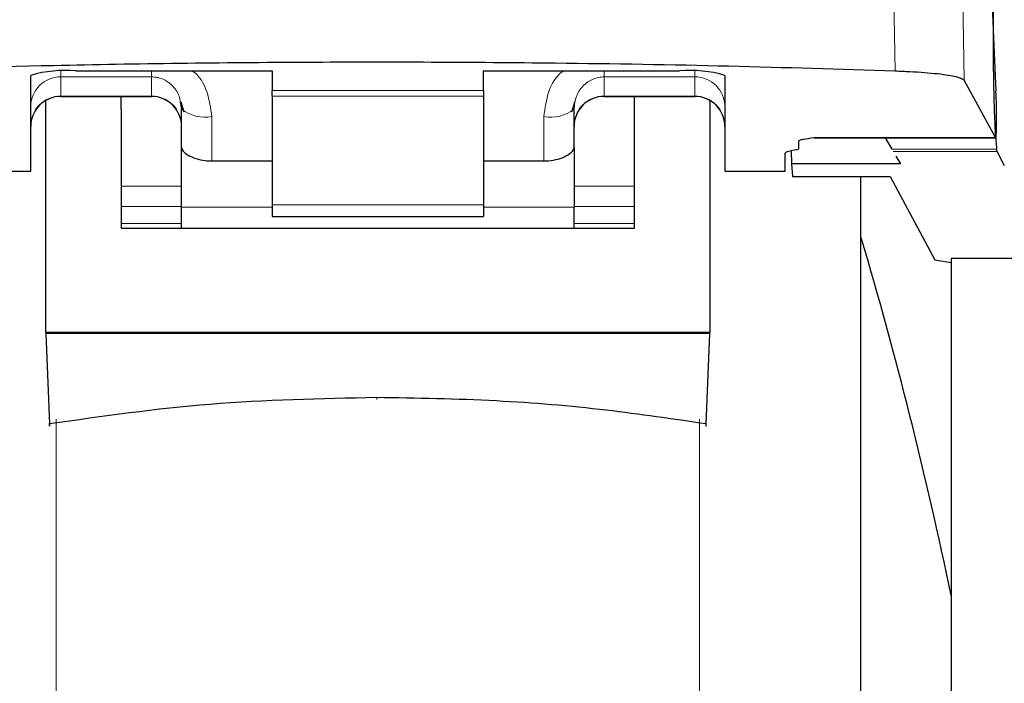
# Model space of a CAD drawing. Units: millimetres. Extents: x 0 to 210, y 0 to 297.
# Drawn here: x 82 to 83, y 212 to 213 of the extents above; entities that cross this region are included whole.
import ezdxf

# ---------------------------------------------------------------- set-up
doc = ezdxf.new("R2010")
doc.units = ezdxf.units.MM
doc.styles.add('SLDTEXTSTYLE1', font='TXT', dxfattribs={"width": 0.75})
doc.dimstyles.new('SLDDIMSTYLE0', dxfattribs={"dimtxt": 3.5, "dimasz": 3.302, "dimexe": 0, "dimexo": 0.0625, "dimgap": 0.875, "dimtad": 1, "dimdec": 0, "dimlfac": 20, "dimrnd": 1e-09, "dimzin": 12, "dimdsep": 46, "dimtxsty": 'SLDTEXTSTYLE1', "dimsah": 1, "dimcen": 0.09, "dimadec": 0, "dimazin": 3, "dimtol": 1, "dimtp": 3, "dimtm": 3, "dimtfac": 1, "dimtdec": 0, "dimtofl": 0, "dimtmove": 0, "dimatfit": 3, "dimfxl": 0, "dimfrac": 2, "dimtolj": 1, "dimarcsym": 0})

# ---------------------------------------------------------------- blocks, each defined once
blk = doc.blocks.new('_D')
at = {"color": 7, "linetype": 'Continuous', "lineweight": 0}
for p, q in [((83.1921, 253.8732), (95.8822, 253.8732)), ((94.8822, 253.8732), (94.8822, 207.3141)), ((83.2497, 207.3141), (95.8822, 207.3141))]:
    blk.add_line(p, q, dxfattribs=at)
at = {"color": 7, "linetype": 'Continuous', "lineweight": 18}
for points in [[(94.8822, 253.8732), (94.3822, 250.5712), (95.3822, 250.5712)], [(94.8822, 207.3141), (95.3822, 210.6161), (94.3822, 210.6161)]]:
    blk.add_solid(points, dxfattribs=at)
at = {"color": 7, "linetype": 'Continuous', "lineweight": 18, "char_height": 3.5, "attachment_point": 1, "rotation": 90, "style": 'SLDTEXTSTYLE1'}
for s, insert in [('±3', (90.3705, 232.5648)), ('931', (90.3705, 223.494))]:
    blk.add_mtext(s, dxfattribs=dict(at, insert=insert))
blk = doc.blocks.new('_D_1')
at = {"color": 7, "linetype": 'Continuous', "lineweight": 0}
for p, q in [((82.6315, 215.7316), (94.0763, 215.7316)), ((93.0763, 215.7316), (93.0763, 207.3141)), ((83.2497, 207.3141), (94.0763, 207.3141)), ((93.0763, 207.3141), (93.0763, 190.2145))]:
    blk.add_line(p, q, dxfattribs=at)
at = {"color": 7, "linetype": 'Continuous', "lineweight": 18}
for points in [[(93.0763, 215.7316), (92.5763, 212.4296), (93.5763, 212.4296)], [(93.0763, 207.3141), (93.5763, 210.6161), (92.5763, 210.6161)]]:
    blk.add_solid(points, dxfattribs=at)
at = {"color": 7, "linetype": 'Continuous', "lineweight": 18, "char_height": 3.5, "attachment_point": 1, "rotation": 90, "style": 'SLDTEXTSTYLE1'}
for s, insert in [('±3', (88.5646, 199.2853)), ('168', (88.5646, 190.2145))]:
    blk.add_mtext(s, dxfattribs=dict(at, insert=insert))

msp = doc.modelspace()

# ---------------------------------------------------------------- linework, layer by layer
at = {"color": 8, "linetype": 'Continuous', "lineweight": 18}
for p, q in [((83.10318, 213.1481), (83.10671, 212.93084)), ((83.22092, 212.91581), (83.21742, 213.13554)), ((81.72471, 212.9308), (81.72471, 212.92152)), ((81.72471, 212.92152), (81.87471, 212.92152)), ((81.72471, 212.92152), (81.72471, 212.88971)), ((81.87471, 212.92152), (81.87471, 212.88971)), ((82.77471, 212.92152), (82.62471, 212.92152)), ((82.62471, 212.92152), (82.62471, 212.88971)), ((82.77471, 212.92152), (82.77471, 212.9308)), ((82.77471, 212.88971), (82.77471, 212.92152)), ((81.87471, 212.88971), (81.72471, 212.88971)), ((81.72471, 212.88971), (81.72471, 212.88912)), ((81.87471, 212.88912), (81.87471, 212.88971)), ((82.07471, 212.89905), (82.42471, 212.89905)), ((82.42471, 212.88973), (82.07471, 212.88973)), ((82.62471, 212.88971), (82.77471, 212.88971)), ((82.62471, 212.88971), (82.62471, 212.88912)), ((82.77471, 212.88912), (82.77471, 212.88971)), ((81.97471, 212.78209), (81.97471, 212.85576)), ((82.52471, 212.85576), (82.52471, 212.78209)), ((82.97271, 212.82093), (83.27293, 212.82093)), ((83.27485, 212.80196), (83.10106, 212.80196)), ((83.27577, 212.79766), (83.10354, 212.79766)), ((81.92471, 212.74063), (81.82471, 212.74063)), ((82.67471, 212.74063), (82.57471, 212.74063)), ((81.82471, 212.7067), (81.92471, 212.7067)), ((82.07471, 212.70572), (81.92471, 212.70572)), ((82.07471, 212.70964), (82.42471, 212.70964)), ((82.57471, 212.70572), (82.42471, 212.70572)), ((82.57471, 212.7067), (82.67471, 212.7067)), ((81.82471, 212.67837), (81.92471, 212.67837)), ((82.57471, 212.67837), (82.67471, 212.67837)), ((81.71681, 212.35425), (81.71681, 207.37812)), ((82.7826, 207.37812), (82.7826, 212.35448))]:
    msp.add_line(p, q, dxfattribs=at)
at = {"color": 7, "linetype": 'Continuous', "lineweight": 25}
for p, q in [((81.67471, 212.76551), (81.67471, 212.92394)), ((81.74971, 212.93122), (82.07471, 212.93122)), ((82.07471, 212.93122), (82.07471, 212.89905)), ((82.42471, 212.93122), (82.74971, 212.93122)), ((82.42471, 212.89905), (82.42471, 212.93122)), ((82.82471, 212.92394), (82.82471, 212.76551)), ((83.27293, 212.82093), (83.22092, 212.91581)), ((81.72471, 212.88912), (81.87471, 212.88912)), ((81.82471, 212.86786), (81.82471, 212.88912)), ((82.07471, 212.88973), (82.07471, 212.89905)), ((82.07471, 212.88973), (82.07471, 212.70964)), ((82.42471, 212.89905), (82.42471, 212.88973)), ((82.42471, 212.88973), (82.42471, 212.70964)), ((82.62471, 212.88912), (82.77471, 212.88912)), ((82.67471, 212.86786), (82.67471, 212.88912)), ((81.69971, 212.49823), (81.6997, 212.8813)), ((81.82471, 212.86786), (81.82471, 212.67067)), ((81.92243, 212.8798), (81.92471, 212.86822)), ((81.92341, 212.88025), (81.9282, 212.86365)), ((81.92471, 212.80452), (81.92471, 212.86822)), ((82.57121, 212.86365), (82.576, 212.88024)), ((82.57471, 212.80452), (82.57471, 212.86822)), ((82.67471, 212.67067), (82.67471, 212.86786)), ((82.79971, 212.88156), (82.79971, 212.49823)), ((82.97271, 212.82093), (82.97271, 212.8207)), ((82.97271, 212.8207), (83.27318, 212.8207)), ((83.09024, 212.8207), (83.10106, 212.80196)), ((81.92471, 212.70572), (81.92471, 212.80452)), ((82.57471, 212.80452), (82.57471, 212.70572)), ((82.94721, 212.80288), (82.94721, 212.81545)), ((83.27577, 212.79766), (83.27485, 212.80196)), ((82.92471, 212.76551), (82.92471, 212.79514)), ((82.94182, 212.80032), (82.93009, 212.7977)), ((82.93462, 212.79871), (82.935, 212.77718)), ((83.10791, 212.79009), (83.11536, 212.77718)), ((83.28765, 212.774), (83.27577, 212.79766)), ((81.97471, 212.78209), (82.07471, 212.78209)), ((82.42471, 212.78209), (82.52471, 212.78209)), ((82.935, 212.77718), (82.93674, 212.75637)), ((83.11536, 212.77718), (82.935, 212.77718)), ((81.57471, 212.76551), (81.67471, 212.76551)), ((82.82471, 212.76551), (82.92471, 212.76551)), ((82.93674, 212.75637), (83.09844, 212.75637)), ((83.04971, 210.43911), (83.04971, 212.75637)), ((83.09844, 212.75637), (83.17267, 212.61857)), ((81.92471, 212.67067), (81.92471, 212.70572)), ((82.07471, 212.70964), (82.07471, 212.69005)), ((82.42471, 212.70964), (82.42471, 212.69005)), ((82.57471, 212.67067), (82.57471, 212.70572)), ((82.07471, 212.69005), (82.42471, 212.69005)), ((81.82471, 212.67067), (82.67471, 212.67067)), ((83.17267, 212.61857), (83.19971, 212.61405)), ((83.37082, 212.62033), (83.19971, 212.62033)), ((83.19971, 212.62033), (83.19971, 211.69911)), ((82.79971, 212.49823), (81.69971, 212.49823)), ((81.69971, 212.49823), (81.69971, 212.4964)), ((82.7997, 212.4964), (81.69971, 212.4964)), ((81.69971, 212.4964), (81.70572, 212.34652)), ((82.79369, 212.34652), (82.7997, 212.4964)), ((82.7997, 212.4964), (82.79971, 212.49823))]:
    msp.add_line(p, q, dxfattribs=at)
at = {"color": 8, "linetype": 'Continuous', "lineweight": 18, "flags": 128}
msp.add_lwpolyline([(82.24781, 212.39023), (82.24782, 212.38861), (82.24782, 212.38748), (82.24782, 212.38688), (82.24782, 212.38685), (82.24782, 212.38739), (82.24783, 212.38846), (82.24783, 212.39004), (82.24783, 212.39006)], dxfattribs=at)
at = {"color": 7, "linetype": 'Continuous', "lineweight": 25}
for centre, radius, start, end in [((81.73113, 212.73249), 0.1996, 84.66065, 106.42139), ((82.76828, 212.73249), 0.1996, 73.57861, 95.33935), ((81.72471, 212.83912), 0.05, 90, 180), ((81.87471, 212.83912), 0.05, 0, 90), ((82.62471, 212.83912), 0.05, 90, 180), ((82.77471, 212.83912), 0.05, 0, 90), ((75.85762, 210.53131), 7.5, 11.778193, 16.449366)]:
    msp.add_arc(centre, radius, start, end, dxfattribs=at)
at = {"color": 8, "linetype": 'Continuous', "lineweight": 18}
for centre, radius, start, end in [((81.72459, 212.87163), 0.04988, 89.86488, 179.86424), ((82.77482, 212.87163), 0.04988, 0.13576, 90.13512), ((81.72459, 212.83983), 0.04988, 89.86488, 179.86424), ((81.87482, 212.83983), 0.04988, 0.13576, 90.13512), ((82.62459, 212.83983), 0.04988, 89.86488, 179.86424), ((82.77482, 212.83983), 0.04988, 0.13576, 90.13512), ((81.96298, 212.91526), 0.06064, 230.86213, 281.14674), ((82.53643, 212.91526), 0.06064, 258.85326, 309.13787)]:
    msp.add_arc(centre, radius, start, end, dxfattribs=at)
at = {"color": 7, "linetype": 'Continuous', "lineweight": 25}
for centre, major_axis, ratio, start_param, end_param in [((83.28263, 213.06411), (-0.00678, 0.3), 0.0512003, 0.6958911, 2.1551152), ((83.27205, 212.8707), (-0.00113, 0.05), 0.0512003, 3.0432703, 5.2967079), ((82.89621, 212.80288), (0.051, 0), 0.1120194, 5.8195377, 6.2831853), ((82.97571, 212.79514), (0.051, 0), 0.1120194, 2.677945, 3.1415927)]:
    msp.add_ellipse(centre, major_axis=major_axis, ratio=ratio, start_param=start_param, end_param=end_param, dxfattribs=at)
for points, knots in [([(83.27778, 213.28274), (83.27651, 213.26413), (83.27411, 213.22903), (83.27132, 213.1578), (83.26952, 213.08132), (83.26879, 213.00336), (83.26913, 212.93204), (83.27033, 212.87407), (83.27226, 212.82796), (83.27396, 212.81084), (83.27485, 212.80196)], [0, 0, 0, 0, 0.13759868, 0.25961618, 0.39374709, 0.52493391, 0.64607262, 0.77086797, 0.88109011, 1, 1, 1, 1]), ([(83.10671, 212.93084), (83.01543, 212.93376), (82.83162, 212.93966), (82.50489, 212.94515), (82.19844, 212.9463), (81.92089, 212.94381), (81.67061, 212.93965), (81.49665, 212.93413), (81.38996, 212.93074)], [0, 0, 0, 0, 0.1644281, 0.3311281, 0.5660854, 0.6870817, 0.8080778, 1, 1, 1, 1]), ([(83.22092, 212.91581), (83.21795, 212.91771), (83.212, 212.9215), (83.17905, 212.9264), (83.14117, 212.92943), (83.1149, 212.9305), (83.10671, 212.93084)], [0, 0, 0, 0, 0.2896488, 0.5793028, 0.8688308, 1, 1, 1, 1]), ([(82.94721, 212.81545), (82.9476, 212.81588), (82.94844, 212.81681), (82.95651, 212.81872), (82.96609, 212.82003), (82.97271, 212.82093)], [0, 0, 0, 0, 0.2135943, 0.4572149, 1, 1, 1, 1]), ([(81.92471, 212.80452), (81.92526, 212.8025), (81.92637, 212.79845), (81.93494, 212.79169), (81.94763, 212.7859), (81.9618, 212.78255), (81.97113, 212.78222), (81.97471, 212.78209)], [0, 0, 0, 0, 0.21398521, 0.42778249, 0.6460191, 0.86423444, 1, 1, 1, 1]), ([(82.52471, 212.78209), (82.53016, 212.78238), (82.54106, 212.78298), (82.55569, 212.78741), (82.56711, 212.7934), (82.57368, 212.79958), (82.5744, 212.80307), (82.57471, 212.80452)], [0, 0, 0, 0, 0.2063334, 0.412443, 0.6244753, 0.8434961, 1, 1, 1, 1]), ([(83.04971, 207.71816), (83.04971, 207.72207), (83.04971, 207.72999), (83.04971, 207.79531), (83.04971, 207.8942), (83.04971, 208.01898), (83.04971, 208.15881), (83.04971, 208.32336), (83.04971, 208.51171), (83.04971, 208.72042), (83.04971, 208.94597), (83.04971, 209.18532), (83.04971, 209.45913), (83.04971, 209.76711), (83.04971, 210.10385), (83.04971, 210.4391), (83.04971, 210.77435), (83.04971, 211.11109), (83.04971, 211.41907), (83.04971, 211.69288), (83.04971, 211.93225), (83.04971, 212.1577), (83.04971, 212.36679), (83.04971, 212.55371), (83.04971, 212.68384), (83.04971, 212.7433), (83.04971, 212.75637)], [0, 0, 0, 0, 0.0470507, 0.0955606, 0.1454351, 0.1844225, 0.2234135, 0.2632305, 0.3030512, 0.3428681, 0.3826889, 0.4216762, 0.4606673, 0.5105385, 0.5590492, 0.6061024, 0.6531523, 0.701663, 0.7515375, 0.7905249, 0.829516, 0.8693329, 0.9091537, 0.9489706, 0.9887913, 1, 1, 1, 1]), ([(82.24781, 212.39023), (82.15544, 212.38834), (81.97264, 212.38459), (81.79406, 212.35912), (81.70572, 212.34652)], [0, 0, 0, 0, 0.5053317, 1, 1, 1, 1]), ([(82.79369, 212.34652), (82.73866, 212.35464), (82.62399, 212.37156), (82.44136, 212.38702), (82.314, 212.38913), (82.24781, 212.39023)], [0, 0, 0, 0, 0.3070683, 0.639881, 1, 1, 1, 1]), ([(81.70572, 212.34652), (81.70577, 212.3454), (81.70587, 212.34316), (81.70599, 212.34262), (81.70604, 212.34395), (81.70606, 212.346), (81.70606, 212.3474), (81.70606, 212.3481)], [0, 0, 0, 0, 0.25387, 0.5075821, 0.7548064, 0.8761902, 1, 1, 1, 1]), ([(82.79335, 212.3481), (82.79335, 212.34677), (82.79335, 212.34408), (82.79342, 212.34265), (82.79354, 212.34321), (82.79364, 212.34541), (82.79369, 212.34652)], [0, 0, 0, 0, 0.2444661, 0.4923566, 0.7438618, 1, 1, 1, 1])]:
    msp.add_open_spline(points, degree=3, knots=knots, dxfattribs=at)
at = {"color": 8, "linetype": 'Continuous', "lineweight": 18}
for points, knots in [([(81.8747, 212.93122), (81.87473, 212.92861), (81.87476, 212.92355), (81.87472, 212.92218), (81.87471, 212.92152)], [0, 0, 0, 0, 0.5152473, 1, 1, 1, 1]), ([(81.87471, 212.92152), (81.87775, 212.92134), (81.88398, 212.92099), (81.89308, 212.9181), (81.90175, 212.91347), (81.91222, 212.90459), (81.92061, 212.89304), (81.92198, 212.8831), (81.92243, 212.8798)], [0, 0, 0, 0, 0.12307588, 0.25164799, 0.38767158, 0.532801, 0.84475546, 1, 1, 1, 1]), ([(81.9425, 212.93122), (81.94282, 212.93101), (81.95463, 212.92337), (81.96919, 212.8966), (81.97284, 212.86959), (81.97471, 212.85576)], [0, 0, 0, 0, 0.013445, 0.4947796, 1, 1, 1, 1]), ([(82.52471, 212.85576), (82.52656, 212.86966), (82.53013, 212.89637), (82.54475, 212.92302), (82.55655, 212.93077), (82.55724, 212.93122)], [0, 0, 0, 0, 0.50511005, 0.97110537, 1, 1, 1, 1]), ([(82.57471, 212.86822), (82.5755, 212.87551), (82.57699, 212.88928), (82.58696, 212.90438), (82.59734, 212.91325), (82.60608, 212.91801), (82.6153, 212.92097), (82.62162, 212.92134), (82.62471, 212.92152)], [0, 0, 0, 0, 0.28765885, 0.54354307, 0.66795423, 0.78449427, 0.89460681, 1, 1, 1, 1]), ([(82.62471, 212.92152), (82.62464, 212.92236), (82.62454, 212.92383), (82.62464, 212.92901), (82.62468, 212.93122)], [0, 0, 0, 0, 0.5727405, 1, 1, 1, 1])]:
    msp.add_open_spline(points, degree=3, knots=knots, dxfattribs=at)

# ---------------------------------------------------------------- dimensions: what is measured, and where the dimension line sits
at = {"color": 7, "linetype": 'Continuous', "lineweight": 18}
for base, p1, picture, middle in [((94.88221, 207.31411), (82.19209, 253.87323), '_D', (94.88221, 230.59367)), ((93.0763, 207.31411), (81.63153, 215.73161), '_D_1', (93.0763, 197.31411))]:
    dim = msp.add_linear_dim(base=base, p1=p1, p2=(82.24971, 207.31411), angle=90, dimstyle='SLDDIMSTYLE0', dxfattribs=at)
    dim.commit()
    dim.dimension.update_dxf_attribs({"geometry": picture, "text_midpoint": middle, "dimtype": 160})

doc.saveas('drawing.dxf')
